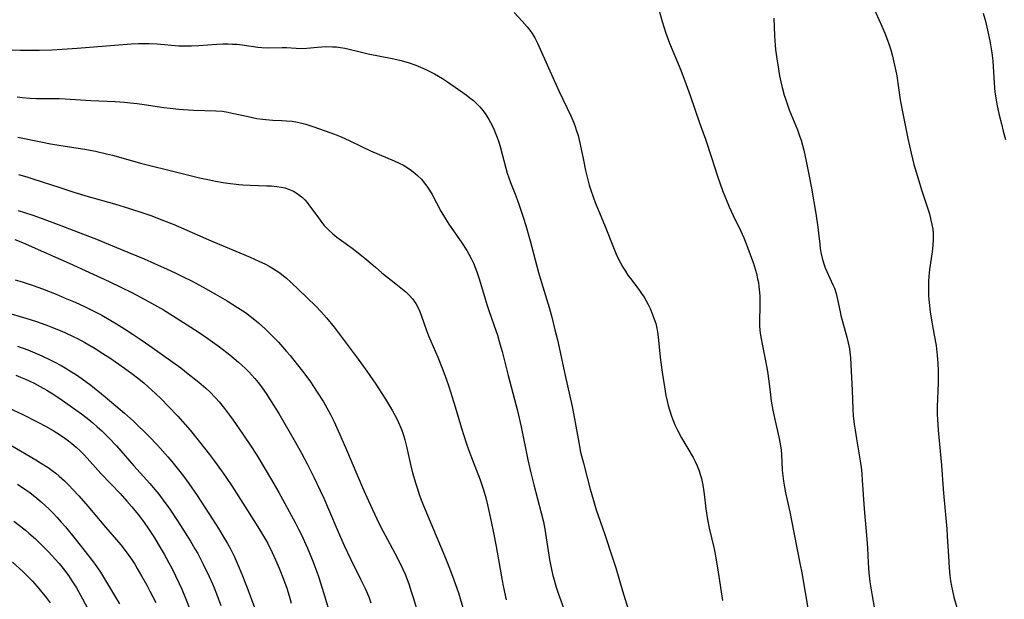
# Model space of a CAD drawing. Units: inches. Extents: x 2032201 to 2037197, y 274058 to 278153.
# Drawn here: x 2036534 to 2036685, y 274395 to 274484 of the extents above; entities that cross this region are included whole.
import ezdxf

# ---------------------------------------------------------------- set-up
doc = ezdxf.new("R2010")
doc.units = ezdxf.units.IN
doc.header["$MEASUREMENT"] = 0
doc.layers.add('c_30_T11S_R18E', color=153, linetype='Continuous')

msp = doc.modelspace()

# ---------------------------------------------------------------- linework, layer by layer
at = {"layer": 'c_30_T11S_R18E'}
for points, elevation in [([(2036631.64, 274486.21), (2036632.39, 274483.47), (2036632.92, 274481.81), (2036633.52, 274480.17), (2036635.23, 274476.05), (2036636.07, 274473.84), (2036636.66, 274472.15), (2036638.07, 274468.02), (2036638.99, 274465.51), (2036639.92, 274462.7), (2036640.83, 274459.88), (2036641.6, 274457.67), (2036642.03, 274456.56), (2036642.6, 274455.2), (2036643.21, 274453.88), (2036644.37, 274451.51), (2036644.83, 274450.49), (2036645.28, 274449.32), (2036646.31, 274446.55), (2036646.62, 274445.58), (2036646.77, 274445.06), (2036646.95, 274444.25), (2036647.06, 274443.67), (2036647.14, 274443.09), (2036647.24, 274442.15), (2036647.28, 274441.6), (2036647.3, 274440.13), (2036647.26, 274437.75), (2036647.26, 274437.09), (2036647.29, 274436.43), (2036647.34, 274435.93), (2036647.47, 274435.1), (2036647.63, 274434.26), (2036648.22, 274431.48), (2036648.47, 274430.11), (2036648.67, 274428.62), (2036648.91, 274426.57), (2036649.04, 274425.6), (2036649.27, 274424.21), (2036649.55, 274422.82), (2036650.22, 274419.88), (2036650.43, 274418.76), (2036650.52, 274418.13), (2036650.58, 274417.44), (2036650.69, 274415.14), (2036650.73, 274414.63), (2036650.88, 274413.4), (2036650.98, 274412.8), (2036651.21, 274411.64), (2036651.85, 274408.73), (2036652.46, 274405.57), (2036653.46, 274400.67), (2036653.68, 274399.45), (2036654.69, 274393.45)], 962), ([(2036664.53, 274485.78), (2036665.91, 274482.75), (2036666.37, 274481.66), (2036666.76, 274480.63), (2036667.01, 274479.89), (2036667.25, 274479.15), (2036667.47, 274478.37), (2036667.63, 274477.72), (2036667.84, 274476.79), (2036668.02, 274475.86), (2036668.15, 274475.15), (2036668.7, 274471.53), (2036669.14, 274469.17), (2036669.86, 274465.61), (2036670.36, 274463.37), (2036670.79, 274461.66), (2036671.52, 274459.16), (2036671.93, 274457.82), (2036672.79, 274455.23), (2036673.13, 274454.12), (2036673.38, 274453.18), (2036673.53, 274452.49), (2036673.64, 274451.8), (2036673.71, 274451.13), (2036673.73, 274450.26), (2036673.67, 274449.31), (2036673.56, 274448.36), (2036673.17, 274445.66), (2036673.07, 274444.62), (2036673.01, 274443.77), (2036672.99, 274442.92), (2036672.99, 274442.18), (2036673.01, 274441.57), (2036673.08, 274440.62), (2036673.24, 274439.21), (2036673.4, 274438.23), (2036673.88, 274435.63), (2036674.15, 274434.07), (2036674.34, 274432.56), (2036674.45, 274431.39), (2036674.5, 274430.16), (2036674.5, 274429.54), (2036674.48, 274428.35), (2036674.31, 274424.76), (2036674.32, 274423.57), (2036674.36, 274422.83), (2036674.49, 274421.16), (2036674.99, 274415.86), (2036675.23, 274412.17), (2036675.32, 274411), (2036675.79, 274406.14), (2036675.87, 274405.02), (2036676.03, 274401.98), (2036676.16, 274400.17), (2036676.27, 274399.04), (2036676.38, 274398.22), (2036676.51, 274397.4), (2036676.65, 274396.67), (2036676.87, 274395.74), (2036677.3, 274394.15)], 958), ([(2036534.16, 274465.82), (2036537.91, 274465.07), (2036539.16, 274464.83), (2036540.7, 274464.57), (2036544.39, 274463.97), (2036546.02, 274463.67), (2036547.68, 274463.29), (2036548.58, 274463.06), (2036550.93, 274462.4), (2036552.84, 274461.88), (2036558.6, 274460.42), (2036561.88, 274459.63), (2036563.38, 274459.3), (2036564.29, 274459.12), (2036565.48, 274458.91), (2036566.16, 274458.81), (2036567.84, 274458.62), (2036568.48, 274458.57), (2036569.58, 274458.51), (2036572.1, 274458.43), (2036572.76, 274458.4), (2036573.65, 274458.32), (2036574.3, 274458.21), (2036574.87, 274458.08), (2036575.43, 274457.9), (2036576.19, 274457.57), (2036576.92, 274457.13), (2036577.23, 274456.89), (2036577.54, 274456.63), (2036577.9, 274456.26), (2036578.25, 274455.86), (2036578.64, 274455.37), (2036579.88, 274453.66), (2036580.37, 274453.01), (2036580.88, 274452.38), (2036581.23, 274452), (2036581.57, 274451.66), (2036582.17, 274451.11), (2036582.81, 274450.6), (2036583.52, 274450.06), (2036585.14, 274448.89), (2036586.3, 274448), (2036587.37, 274447.11), (2036588.67, 274445.99), (2036589.67, 274445.14), (2036591.8, 274443.49), (2036592.83, 274442.67), (2036593.33, 274442.23), (2036593.81, 274441.77), (2036594.32, 274441.19), (2036594.84, 274440.45), (2036595.14, 274439.92), (2036595.4, 274439.36), (2036595.67, 274438.69), (2036596.48, 274436.35), (2036596.79, 274435.55), (2036598.19, 274432.31), (2036598.85, 274430.63), (2036599.4, 274429.17), (2036599.87, 274427.82), (2036600.4, 274426.22), (2036600.86, 274424.71), (2036601.8, 274421.49), (2036602.53, 274419.23), (2036602.87, 274418.21), (2036603.32, 274416.99), (2036604.65, 274413.59), (2036604.92, 274412.84), (2036605.18, 274412.07), (2036605.51, 274410.88), (2036605.77, 274409.78), (2036606.33, 274407.27), (2036606.7, 274405.51), (2036607.09, 274403.44), (2036607.68, 274399.98), (2036607.94, 274398.51), (2036608.2, 274397.18), (2036608.62, 274395.31)], 970), ([(2036534.26, 274460.12), (2036535.53, 274459.78), (2036536.47, 274459.49), (2036540.54, 274458.14), (2036542.69, 274457.45), (2036544.9, 274456.78), (2036548.88, 274455.64), (2036551.21, 274454.94), (2036553.2, 274454.3), (2036554.42, 274453.88), (2036556.39, 274453.13), (2036557.83, 274452.55), (2036563.65, 274450.02), (2036569.56, 274447.56), (2036570.91, 274446.95), (2036571.93, 274446.45), (2036572.47, 274446.16), (2036573.13, 274445.77), (2036573.78, 274445.36), (2036574.17, 274445.08), (2036575.13, 274444.32), (2036575.8, 274443.72), (2036578.17, 274441.46), (2036579.64, 274440.01), (2036580.42, 274439.19), (2036581.23, 274438.27), (2036582.37, 274436.87), (2036583.46, 274435.47), (2036586.06, 274432), (2036587.36, 274430.18), (2036588.73, 274428.17), (2036590.2, 274425.88), (2036591.26, 274424.12), (2036591.93, 274422.89), (2036592.21, 274422.32), (2036592.56, 274421.52), (2036592.75, 274421.03), (2036593.02, 274420.24), (2036593.17, 274419.71), (2036593.44, 274418.67), (2036594.05, 274415.92), (2036594.35, 274414.69), (2036594.82, 274413.01), (2036595.07, 274412.23), (2036595.37, 274411.38), (2036595.77, 274410.32), (2036596.22, 274409.18), (2036599.24, 274401.94), (2036599.97, 274400.15), (2036600.65, 274398.35), (2036601.33, 274396.4), (2036601.6, 274395.53), (2036602.01, 274394.15)], 972), ([(2036532.29, 274439.13), (2036535.4, 274438.23), (2036537, 274437.72), (2036538.42, 274437.23), (2036539.2, 274436.94), (2036540.63, 274436.37), (2036541.34, 274436.07), (2036542.71, 274435.42), (2036543.36, 274435.09), (2036544.38, 274434.53), (2036545.94, 274433.61), (2036547.11, 274432.87), (2036548.17, 274432.18), (2036549.03, 274431.6), (2036550.44, 274430.62), (2036551.74, 274429.66), (2036552.4, 274429.15), (2036553.35, 274428.37), (2036554.03, 274427.79), (2036555.17, 274426.75), (2036556, 274425.95), (2036557.08, 274424.84), (2036558.53, 274423.29), (2036560.41, 274421.16), (2036561.88, 274419.4), (2036563.4, 274417.44), (2036564.13, 274416.47), (2036565.21, 274414.97), (2036565.91, 274413.98), (2036566.77, 274412.69), (2036570.51, 274406.87), (2036571.32, 274405.55), (2036571.77, 274404.78), (2036572.2, 274403.99), (2036572.92, 274402.53), (2036573.44, 274401.42), (2036573.99, 274400.16), (2036574.66, 274398.48), (2036575.16, 274397.09), (2036575.51, 274395.94), (2036575.81, 274394.82)], 980), ([(2036534.12, 274433.96), (2036535.69, 274433.39), (2036537.11, 274432.82), (2036537.81, 274432.52), (2036539.11, 274431.91), (2036539.82, 274431.55), (2036540.75, 274431.04), (2036541.36, 274430.69), (2036542.35, 274430.08), (2036542.95, 274429.69), (2036543.98, 274428.98), (2036545.27, 274428.02), (2036546.34, 274427.18), (2036547.46, 274426.25), (2036550.43, 274423.74), (2036551.79, 274422.53), (2036552.51, 274421.85), (2036553.42, 274420.96), (2036554.11, 274420.26), (2036555.43, 274418.88), (2036557.04, 274417.1), (2036557.64, 274416.4), (2036558.67, 274415.14), (2036559.4, 274414.18), (2036560.25, 274413.02), (2036561.48, 274411.23), (2036563.86, 274407.61), (2036564.77, 274406.17), (2036565.43, 274405.09), (2036566.12, 274403.91), (2036566.57, 274403.08), (2036567.14, 274401.95), (2036567.93, 274400.17), (2036568.43, 274398.97), (2036569.15, 274397.17), (2036569.76, 274395.53), (2036570.25, 274394.15)], 982), ([(2036532.82, 274424.54), (2036534.82, 274423.59), (2036537.19, 274422.41), (2036538.37, 274421.79), (2036539.53, 274421.11), (2036540.66, 274420.39), (2036541.32, 274419.94), (2036541.86, 274419.54), (2036542.39, 274419.13), (2036543.04, 274418.58), (2036543.66, 274418), (2036544.31, 274417.35), (2036546.83, 274414.57), (2036549.75, 274411.5), (2036550.79, 274410.36), (2036551.53, 274409.51), (2036552.53, 274408.3), (2036553.33, 274407.23), (2036554.07, 274406.15), (2036554.98, 274404.74), (2036555.56, 274403.79), (2036556.46, 274402.26), (2036557.19, 274400.96), (2036557.63, 274400.14), (2036558.2, 274398.99), (2036558.77, 274397.78), (2036559.15, 274396.92), (2036559.73, 274395.55), (2036560.28, 274394.17)], 986), ([(2036533.07, 274418.87), (2036536.9, 274416.65), (2036537.63, 274416.21), (2036538.77, 274415.47), (2036539.4, 274415.02), (2036539.93, 274414.61), (2036540.45, 274414.18), (2036541.29, 274413.43), (2036541.99, 274412.74), (2036542.55, 274412.15), (2036543.44, 274411.19), (2036544.83, 274409.59), (2036547.55, 274406.37), (2036549.85, 274403.68), (2036550.54, 274402.81), (2036551.07, 274402.09), (2036551.57, 274401.35), (2036551.98, 274400.74), (2036552.36, 274400.11), (2036553.08, 274398.89), (2036553.81, 274397.55), (2036554.3, 274396.62), (2036555.18, 274394.91)], 988), ([(2036534.1, 274412.92), (2036535.37, 274412.08), (2036535.98, 274411.65), (2036537.07, 274410.8), (2036537.71, 274410.27), (2036538.32, 274409.71), (2036538.94, 274409.12), (2036539.54, 274408.51), (2036540.13, 274407.89), (2036540.78, 274407.17), (2036541.41, 274406.43), (2036542.88, 274404.63), (2036545, 274401.96), (2036545.51, 274401.3), (2036545.96, 274400.68), (2036546.74, 274399.53), (2036549.67, 274394.71)], 990)]:
    msp.add_lwpolyline(points, dxfattribs=dict(at, elevation=elevation))
for points in [[(2036609.84, 274484.81, 964), (2036611.05, 274483.52, 964), (2036611.79, 274482.66, 964), (2036612.2, 274482.14, 964), (2036612.58, 274481.61, 964), (2036612.99, 274480.95, 964), (2036613.39, 274480.17, 964), (2036615.29, 274475.93, 964), (2036616.63, 274472.9, 964), (2036617.23, 274471.62, 964), (2036618.49, 274469.05, 964), (2036618.93, 274468.02, 964), (2036619.15, 274467.44, 964), (2036619.31, 274466.95, 964), (2036619.57, 274466.08, 964), (2036619.9, 274464.71, 964), (2036620.38, 274462.31, 964), (2036620.72, 274460.74, 964), (2036621.02, 274459.52, 964), (2036621.29, 274458.51, 964), (2036621.48, 274457.88, 964), (2036621.93, 274456.57, 964), (2036622.2, 274455.87, 964), (2036623.61, 274452.44, 964), (2036625.06, 274448.74, 964), (2036625.38, 274448, 964), (2036625.7, 274447.31, 964), (2036626.04, 274446.66, 964), (2036626.39, 274446.03, 964), (2036626.79, 274445.38, 964), (2036627.17, 274444.81, 964), (2036627.57, 274444.26, 964), (2036628.82, 274442.6, 964), (2036629.27, 274441.98, 964), (2036629.63, 274441.44, 964), (2036629.97, 274440.88, 964), (2036630.27, 274440.31, 964), (2036630.55, 274439.73, 964), (2036630.93, 274438.81, 964), (2036631.19, 274438.11, 964), (2036631.41, 274437.41, 964), (2036631.59, 274436.71, 964), (2036631.71, 274436.1, 964), (2036631.81, 274435.42, 964), (2036632.03, 274432.81, 964), (2036632.14, 274431.86, 964), (2036632.44, 274429.63, 964), (2036632.74, 274427.78, 964), (2036632.98, 274426.48, 964), (2036633.17, 274425.59, 964), (2036633.32, 274424.92, 964), (2036633.5, 274424.26, 964), (2036633.8, 274423.33, 964), (2036634.05, 274422.66, 964), (2036634.33, 274422, 964), (2036634.73, 274421.16, 964), (2036635.36, 274419.98, 964), (2036637.1, 274417.02, 964), (2036637.43, 274416.39, 964), (2036637.73, 274415.75, 964), (2036638.02, 274414.99, 964), (2036638.21, 274414.4, 964), (2036638.38, 274413.8, 964), (2036638.6, 274412.77, 964), (2036638.71, 274412.13, 964), (2036638.81, 274411.41, 964), (2036639.07, 274409.2, 964), (2036639.32, 274407.55, 964), (2036639.57, 274406.23, 964), (2036640.31, 274403.11, 964), (2036640.65, 274401.39, 964), (2036640.96, 274399.54, 964), (2036641.59, 274395.23, 964)], [(2036681.34, 274484.74, 956), (2036681.68, 274483.49, 956), (2036682, 274482.11, 956), (2036682.34, 274480.49, 956), (2036682.51, 274479.57, 956), (2036682.66, 274478.65, 956), (2036682.79, 274477.48, 956), (2036683, 274474.03, 956), (2036683.14, 274472.66, 956), (2036683.3, 274471.49, 956), (2036683.42, 274470.84, 956), (2036683.77, 274469.18, 956), (2036684.11, 274467.83, 956), (2036684.4, 274466.75, 956), (2036684.76, 274465.49, 956)], [(2036649.43, 274483.98, 960), (2036649.52, 274481.24, 960), (2036649.63, 274479.85, 960), (2036649.7, 274479.16, 960), (2036649.87, 274477.76, 960), (2036650.01, 274476.83, 960), (2036650.3, 274475.19, 960), (2036650.49, 274474.27, 960), (2036650.69, 274473.41, 960), (2036651.01, 274472.24, 960), (2036651.2, 274471.64, 960), (2036651.4, 274471.04, 960), (2036651.78, 274470, 960), (2036653.03, 274466.94, 960), (2036653.35, 274466.05, 960), (2036653.58, 274465.35, 960), (2036653.99, 274463.84, 960), (2036654.37, 274462.15, 960), (2036654.77, 274460.15, 960), (2036655.15, 274458.07, 960), (2036655.81, 274454.17, 960), (2036656.13, 274452.12, 960), (2036656.25, 274451.17, 960), (2036656.41, 274449.51, 960), (2036656.48, 274448.85, 960), (2036656.58, 274448.26, 960), (2036656.78, 274447.37, 960), (2036657.05, 274446.51, 960), (2036657.27, 274445.92, 960), (2036657.51, 274445.33, 960), (2036658.44, 274443.32, 960), (2036658.65, 274442.81, 960), (2036658.93, 274441.99, 960), (2036659.15, 274441.07, 960), (2036659.51, 274439.2, 960), (2036659.64, 274438.63, 960), (2036660.55, 274435.35, 960), (2036660.76, 274434.46, 960), (2036660.94, 274433.57, 960), (2036661.03, 274432.99, 960), (2036661.09, 274432.27, 960), (2036661.19, 274430.16, 960), (2036661.36, 274427.27, 960), (2036661.47, 274424.36, 960), (2036661.54, 274423.38, 960), (2036661.68, 274422.08, 960), (2036661.8, 274421.18, 960), (2036662.01, 274419.84, 960), (2036662.59, 274416.51, 960), (2036662.78, 274415.13, 960), (2036662.85, 274414.45, 960), (2036662.91, 274413.55, 960), (2036663.19, 274409.17, 960), (2036663.6, 274404.57, 960), (2036663.69, 274403.17, 960), (2036663.78, 274400.98, 960), (2036663.83, 274400.18, 960), (2036663.9, 274399.43, 960), (2036664.08, 274398.08, 960), (2036664.41, 274395.94, 960), (2036665.6, 274389.27, 960)], [(2036533.3, 274479.12, 966), (2036534.58, 274479.08, 966), (2036536.29, 274479.07, 966), (2036537.47, 274479.09, 966), (2036539.34, 274479.15, 966), (2036540.9, 274479.22, 966), (2036543.22, 274479.38, 966), (2036551.45, 274480.04, 966), (2036552.56, 274480.1, 966), (2036553.42, 274480.12, 966), (2036554.17, 274480.11, 966), (2036555.41, 274480.05, 966), (2036558.69, 274479.76, 966), (2036559.44, 274479.72, 966), (2036560.05, 274479.72, 966), (2036560.66, 274479.73, 966), (2036561.74, 274479.78, 966), (2036564.48, 274480.01, 966), (2036565.43, 274480.05, 966), (2036566.23, 274480.05, 966), (2036566.89, 274480.02, 966), (2036567.53, 274479.97, 966), (2036568.34, 274479.88, 966), (2036570.76, 274479.53, 966), (2036571.38, 274479.47, 966), (2036572.33, 274479.44, 966), (2036574.48, 274479.49, 966), (2036575.13, 274479.47, 966), (2036576.62, 274479.37, 966), (2036577.48, 274479.35, 966), (2036578.24, 274479.39, 966), (2036579.85, 274479.55, 966), (2036580.49, 274479.59, 966), (2036581.06, 274479.62, 966), (2036582.16, 274479.6, 966), (2036582.74, 274479.57, 966), (2036583.33, 274479.5, 966), (2036584, 274479.39, 966), (2036584.67, 274479.25, 966), (2036586.57, 274478.76, 966), (2036587.59, 274478.52, 966), (2036591.24, 274477.82, 966), (2036592.39, 274477.56, 966), (2036593.65, 274477.19, 966), (2036594.82, 274476.79, 966), (2036595.92, 274476.35, 966), (2036596.47, 274476.1, 966), (2036597.09, 274475.8, 966), (2036597.69, 274475.47, 966), (2036598.89, 274474.75, 966), (2036599.52, 274474.34, 966), (2036600.85, 274473.44, 966), (2036602.52, 274472.26, 966), (2036603.09, 274471.83, 966), (2036603.64, 274471.39, 966), (2036604.1, 274470.97, 966), (2036604.61, 274470.44, 966), (2036605.08, 274469.88, 966), (2036605.4, 274469.45, 966), (2036605.69, 274469.01, 966), (2036605.97, 274468.54, 966), (2036606.24, 274468.06, 966), (2036606.67, 274467.19, 966), (2036607.04, 274466.3, 966), (2036607.24, 274465.77, 966), (2036607.47, 274465.08, 966), (2036607.68, 274464.39, 966), (2036608.56, 274461.11, 966), (2036608.79, 274460.33, 966), (2036609.29, 274458.92, 966), (2036610.08, 274456.86, 966), (2036610.61, 274455.45, 966), (2036610.87, 274454.7, 966), (2036611.22, 274453.61, 966), (2036611.59, 274452.36, 966), (2036612.25, 274450.03, 966), (2036613.55, 274445.21, 966), (2036613.99, 274443.69, 966), (2036615.16, 274439.86, 966), (2036615.57, 274438.39, 966), (2036616.05, 274436.48, 966), (2036616.42, 274434.93, 966), (2036617.61, 274429.52, 966), (2036618.68, 274424.79, 966), (2036619.05, 274422.89, 966), (2036619.67, 274419.29, 966), (2036619.97, 274417.83, 966), (2036620.38, 274416.12, 966), (2036621.41, 274412.18, 966), (2036621.92, 274410.43, 966), (2036622.35, 274409.04, 966), (2036623.6, 274405.42, 966), (2036624.83, 274401.73, 966), (2036625.33, 274400.21, 966), (2036626.33, 274396.71, 966), (2036627.41, 274393.23, 966)], [(2036534.08, 274471.95, 968), (2036534.85, 274471.86, 968), (2036536.05, 274471.77, 968), (2036536.99, 274471.73, 968), (2036540.46, 274471.71, 968), (2036541.39, 274471.68, 968), (2036545.31, 274471.41, 968), (2036548.98, 274471.25, 968), (2036550.4, 274471.16, 968), (2036551.34, 274471.08, 968), (2036552.33, 274470.96, 968), (2036553.4, 274470.82, 968), (2036556.44, 274470.36, 968), (2036557.38, 274470.24, 968), (2036558.69, 274470.1, 968), (2036559.43, 274470.04, 968), (2036560.94, 274469.96, 968), (2036564.34, 274469.85, 968), (2036565.35, 274469.76, 968), (2036566.18, 274469.63, 968), (2036566.84, 274469.5, 968), (2036569.28, 274468.95, 968), (2036570.6, 274468.69, 968), (2036571.48, 274468.56, 968), (2036571.99, 274468.5, 968), (2036573.06, 274468.43, 968), (2036574.41, 274468.37, 968), (2036575.12, 274468.32, 968), (2036575.97, 274468.24, 968), (2036576.81, 274468.11, 968), (2036577.27, 274468.02, 968), (2036578.07, 274467.8, 968), (2036579.3, 274467.39, 968), (2036581.72, 274466.54, 968), (2036582.44, 274466.28, 968), (2036583.45, 274465.87, 968), (2036584.68, 274465.32, 968), (2036586.55, 274464.41, 968), (2036587.95, 274463.75, 968), (2036589.27, 274463.18, 968), (2036591.54, 274462.23, 968), (2036592.32, 274461.86, 968), (2036592.94, 274461.54, 968), (2036593.54, 274461.18, 968), (2036594.16, 274460.76, 968), (2036594.75, 274460.29, 968), (2036595.1, 274459.99, 968), (2036595.73, 274459.35, 968), (2036596.13, 274458.88, 968), (2036596.51, 274458.38, 968), (2036596.93, 274457.75, 968), (2036597.32, 274457.1, 968), (2036598.66, 274454.57, 968), (2036599.36, 274453.38, 968), (2036599.89, 274452.57, 968), (2036601.86, 274449.7, 968), (2036602.61, 274448.55, 968), (2036602.93, 274448, 968), (2036603.33, 274447.24, 968), (2036603.63, 274446.61, 968), (2036603.9, 274445.96, 968), (2036604.15, 274445.31, 968), (2036604.5, 274444.24, 968), (2036605.29, 274441.52, 968), (2036605.67, 274440.3, 968), (2036606.03, 274439.24, 968), (2036607.04, 274436.37, 968), (2036607.28, 274435.65, 968), (2036607.67, 274434.34, 968), (2036607.99, 274433.16, 968), (2036608.93, 274429.5, 968), (2036610.33, 274424.13, 968), (2036610.89, 274421.68, 968), (2036611.93, 274416.65, 968), (2036612.36, 274414.68, 968), (2036612.82, 274412.82, 968), (2036613.94, 274408.57, 968), (2036614.28, 274407.19, 968), (2036614.5, 274406.11, 968), (2036614.62, 274405.42, 968), (2036615.23, 274401.48, 968), (2036615.46, 274400.21, 968), (2036615.68, 274399.25, 968), (2036615.86, 274398.53, 968), (2036616.24, 274397.25, 968), (2036616.55, 274396.32, 968), (2036617.59, 274393.41, 968)], [(2036534.23, 274454.63, 974), (2036535.17, 274454.34, 974), (2036536.46, 274453.92, 974), (2036537.73, 274453.47, 974), (2036540.7, 274452.36, 974), (2036546.42, 274450.16, 974), (2036547.99, 274449.54, 974), (2036549.83, 274448.78, 974), (2036553.43, 274447.26, 974), (2036554.98, 274446.59, 974), (2036556.95, 274445.71, 974), (2036558.13, 274445.16, 974), (2036559.39, 274444.56, 974), (2036560.65, 274443.92, 974), (2036562.44, 274442.96, 974), (2036564.32, 274441.9, 974), (2036566.09, 274440.86, 974), (2036567.66, 274439.89, 974), (2036568.85, 274439.08, 974), (2036569.57, 274438.55, 974), (2036570.27, 274438, 974), (2036570.83, 274437.54, 974), (2036571.86, 274436.61, 974), (2036572.86, 274435.64, 974), (2036573.9, 274434.56, 974), (2036575.13, 274433.17, 974), (2036575.66, 274432.55, 974), (2036576.6, 274431.38, 974), (2036577.75, 274429.9, 974), (2036578.76, 274428.53, 974), (2036579.72, 274427.13, 974), (2036580.75, 274425.49, 974), (2036581.53, 274424.13, 974), (2036581.84, 274423.55, 974), (2036582.38, 274422.46, 974), (2036583.43, 274420.17, 974), (2036584.29, 274418.17, 974), (2036586.71, 274412.44, 974), (2036587.36, 274410.95, 974), (2036588.16, 274409.19, 974), (2036588.89, 274407.66, 974), (2036589.58, 274406.28, 974), (2036590.17, 274405.17, 974), (2036591.65, 274402.42, 974), (2036592.29, 274401.18, 974), (2036592.81, 274400.09, 974), (2036593.19, 274399.21, 974), (2036593.76, 274397.75, 974), (2036594.15, 274396.6, 974), (2036594.48, 274395.52, 974), (2036596.15, 274389.9, 974)], [(2036533.68, 274450.24, 976), (2036534.88, 274449.77, 976), (2036536.37, 274449.13, 976), (2036542.01, 274446.64, 976), (2036548.09, 274443.83, 976), (2036549.86, 274442.98, 976), (2036551.55, 274442.13, 976), (2036554.06, 274440.8, 976), (2036556.38, 274439.49, 976), (2036557.76, 274438.65, 976), (2036561.63, 274436.16, 976), (2036563.14, 274435.14, 976), (2036564.91, 274433.85, 976), (2036566.49, 274432.63, 976), (2036567.8, 274431.55, 976), (2036568.32, 274431.09, 976), (2036568.85, 274430.59, 976), (2036569.39, 274430.05, 976), (2036569.85, 274429.56, 976), (2036570.29, 274429.06, 976), (2036570.81, 274428.42, 976), (2036571.31, 274427.77, 976), (2036572.11, 274426.62, 976), (2036572.8, 274425.56, 976), (2036573.94, 274423.69, 976), (2036576.45, 274419.39, 976), (2036577.4, 274417.68, 976), (2036578.27, 274416.05, 976), (2036579.28, 274414.02, 976), (2036580.24, 274412, 976), (2036580.8, 274410.81, 976), (2036581.54, 274409.13, 976), (2036582.98, 274405.69, 976), (2036583.9, 274403.61, 976), (2036584.86, 274401.57, 976), (2036586.4, 274398.48, 976), (2036587.1, 274397.04, 976), (2036587.65, 274395.75, 976), (2036587.99, 274394.85, 976)], [(2036533.74, 274444.1, 978), (2036534.84, 274443.77, 978), (2036536.48, 274443.21, 978), (2036537.91, 274442.69, 978), (2036539.98, 274441.89, 978), (2036541.4, 274441.31, 978), (2036542.91, 274440.66, 978), (2036544.41, 274439.97, 978), (2036545.56, 274439.41, 978), (2036546.96, 274438.68, 978), (2036548.11, 274438.02, 978), (2036549.18, 274437.38, 978), (2036550.43, 274436.59, 978), (2036551.76, 274435.73, 978), (2036552.95, 274434.94, 978), (2036554.28, 274434.03, 978), (2036557.79, 274431.54, 978), (2036559, 274430.65, 978), (2036560.13, 274429.78, 978), (2036561.77, 274428.47, 978), (2036562.82, 274427.57, 978), (2036563.43, 274427, 978), (2036564.32, 274426.08, 978), (2036564.84, 274425.49, 978), (2036565.69, 274424.45, 978), (2036566.44, 274423.45, 978), (2036566.97, 274422.72, 978), (2036568.47, 274420.55, 978), (2036569.73, 274418.67, 978), (2036570.59, 274417.35, 978), (2036571.74, 274415.5, 978), (2036572.86, 274413.62, 978), (2036573.94, 274411.69, 978), (2036576.45, 274407.08, 978), (2036576.95, 274406.11, 978), (2036577.34, 274405.31, 978), (2036578.3, 274403.19, 978), (2036579.05, 274401.44, 978), (2036579.31, 274400.78, 978), (2036579.74, 274399.6, 978), (2036579.99, 274398.86, 978), (2036580.54, 274397.1, 978), (2036582.12, 274391.9, 978)], [(2036533.88, 274429.53, 984), (2036534.56, 274429.26, 984), (2036535.35, 274428.93, 984), (2036536.63, 274428.34, 984), (2036537.57, 274427.85, 984), (2036538.58, 274427.28, 984), (2036539.66, 274426.61, 984), (2036540.92, 274425.75, 984), (2036542.12, 274424.9, 984), (2036543.87, 274423.64, 984), (2036544.97, 274422.79, 984), (2036545.57, 274422.31, 984), (2036546.28, 274421.7, 984), (2036546.97, 274421.07, 984), (2036547.99, 274420.06, 984), (2036549.18, 274418.79, 984), (2036551.85, 274415.74, 984), (2036554.28, 274413.04, 984), (2036555.07, 274412.13, 984), (2036555.65, 274411.42, 984), (2036556.34, 274410.52, 984), (2036557.33, 274409.15, 984), (2036558.51, 274407.38, 984), (2036560.49, 274404.27, 984), (2036561.17, 274403.11, 984), (2036561.59, 274402.36, 984), (2036562.42, 274400.75, 984), (2036563.28, 274398.97, 984), (2036563.83, 274397.74, 984), (2036564.09, 274397.12, 984), (2036564.44, 274396.23, 984), (2036565.09, 274394.43, 984)], [(2036533.55, 274407.3, 992), (2036534.63, 274406.49, 992), (2036535.34, 274405.92, 992), (2036535.85, 274405.49, 992), (2036536.86, 274404.6, 992), (2036537.36, 274404.12, 992), (2036538.34, 274403.14, 992), (2036538.87, 274402.59, 992), (2036539.81, 274401.56, 992), (2036540.44, 274400.83, 992), (2036541.05, 274400.09, 992), (2036541.87, 274399.01, 992), (2036542.41, 274398.21, 992), (2036543.09, 274397.13, 992), (2036544.02, 274395.49, 992), (2036545.65, 274392.41, 992)], [(2036533.34, 274401.08, 994), (2036534.9, 274399.64, 994), (2036535.91, 274398.65, 994), (2036536.39, 274398.15, 994), (2036537.37, 274397.06, 994), (2036537.79, 274396.56, 994), (2036538.33, 274395.86, 994), (2036539.07, 274394.84, 994)]]:
    msp.add_polyline3d(points, dxfattribs=at)

doc.saveas('drawing.dxf')
